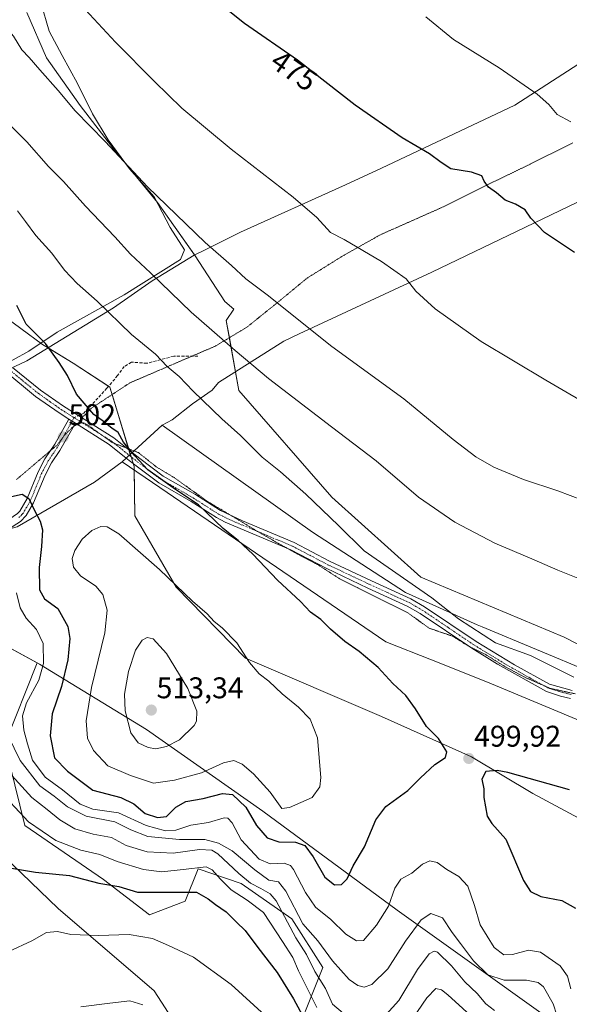
# Model space of a CAD drawing. Units: metres. Extents: x 590775 to 594242, y 4698951 to 4701309.
# Drawn here: x 590949 to 591133, y 4700749 to 4701078 of the extents above; entities that cross this region are included whole.
import ezdxf
from ezdxf.enums import TextEntityAlignment as Align

# ---------------------------------------------------------------- set-up
doc = ezdxf.new("R2010")
doc.units = ezdxf.units.M
doc.header["$MEASUREMENT"] = 0
for name, pattern in [('TRAZO_Y_PUNTO', [1, 0.5, -0.25, 0, -0.25]), ('TRAZOS2', [0.375, 0.25, -0.125]), ('TRAZOSX2', [1.5, 1, -0.5])]:
    doc.linetypes.add(name, pattern=pattern)
for name, color, linetype, lineweight in [('Camino', 19, 'Continuous', 0), ('Camino Cxs', 19, 'Continuous', 0), ('Camino eje', 39, 'TRAZO_Y_PUNTO', 13), ('Carátula', 7, 'Continuous', 5), ('Comarca', 2, 'Continuous', 13), ('Comarca CxS', 133, 'Continuous', 0), ('Cultivos herbáceos CxS', 92, 'Continuous', 0), ('Curva de nivel maestra', 36, 'Continuous', 30), ('Curva de nivel normal', 36, 'Continuous', 0), ('Espacio natural protegido', 2, 'Continuous', 13), ('Espacio natural protegido CxS', 2, 'Continuous', 0), ('Matorral', 135, 'Continuous', 0), ('Matorral CxS', 135, 'Continuous', 0), ('Municipio', 9, 'Continuous', 13), ('Municipio CxS', 142, 'Continuous', 0), ('Punto de cota en terreno', 7, 'Continuous', 0), ('Rótulo de curva de nivel directora', 19, 'Continuous', 0), ('Rótulo de punto de cota en terreno', 19, 'Continuous', 0), ('Senda', 19, 'TRAZOSX2', 0), ('Suelo desnudo', 252, 'Continuous', 0), ('Suelo desnudo CxS', 43, 'Continuous', 0), ('Vía pecuaria', 92, 'Continuous', 13), ('Vía pecuaria CxS', 92, 'Continuous', 13), ('Vía pecuaria eje', 92, 'TRAZOS2', 0)]:
    doc.layers.add(name, color=color, linetype=linetype, lineweight=lineweight)
doc.styles.add('Arial', font='txt', dxfattribs={"height": 0.2})

# ---------------------------------------------------------------- blocks, each defined once
blk = doc.blocks.new('*U152')
at = {"layer": 'Cultivos herbáceos CxS', "color": 92, "linetype": 'Continuous', "lineweight": 0}
blk.add_polyline3d([(590791.8, 4700731.15, 452.36), (590790.15, 4700857.82, 458.82), (590790.8, 4700858.92, 458.98), (590828.81, 4700863.25, 462.4), (590880.56, 4700848.13, 467.1), (590913.03, 4700827.55, 472.56), (590961.88, 4700780.58, 471.87), (590993.96, 4700753.07, 466.33), (591008.22, 4700731.03, 463.49)], dxfattribs=at)
blk = doc.blocks.new('*U160')
at = {"layer": 'Cultivos herbáceos CxS', "color": 92, "linetype": 'Continuous', "lineweight": 0}
blk.add_polyline3d([(591168.3, 4700852.32, 493.13), (591131.12, 4700871.36, 493.27), (591083.13, 4700891.47, 494.09), (591053.44, 4700918.25, 493.51), (591022.32, 4700953.91, 491.95), (591018.09, 4700977.34, 488.28), (591020.59, 4700981.12, 487.26), (591017.56, 4700983.72, 487.21), (591007.63, 4700998.95, 485.87), (590995.04, 4701016.83, 485.19), (590980.47, 4701034.72, 484.82), (590969.21, 4701049.29, 483.99), (590957.95, 4701065.19, 483.68), (590951.33, 4701080.42, 482.77)], dxfattribs=at)
blk = doc.blocks.new('*U175')
at = {"layer": 'Curva de nivel normal', "color": 36, "linetype": 'Continuous', "lineweight": 0}
for points in [[(590932.79, 4700746.77, 470), (590936.03, 4700749.05, 470), (590937.33, 4700755.43, 470), (590939.13, 4700760.59, 470), (590941.5, 4700763.76, 470), (590945.31, 4700766.26, 470), (590953.08, 4700769.76, 470), (590957.91, 4700772.54, 470), (590961.56, 4700772.88, 470), (590966.08, 4700771.93, 470), (590975.36, 4700771.62, 470), (590985.62, 4700771.88, 470), (590993.41, 4700770.56, 470), (590998.75, 4700768.28, 470), (591007.08, 4700764.3, 470), (591019.71, 4700755.24, 470), (591031.08, 4700744.86, 470)], [(591133.34, 4701043.86, 470), (591128.73, 4701046.26, 470), (591126.03, 4701049.57, 470), (591122.06, 4701053.11, 470), (591109.38, 4701061.87, 470), (591094.09, 4701071.32, 470), (591084.81, 4701078.98, 470)]]:
    blk.add_polyline3d(points, dxfattribs=at)
blk = doc.blocks.new('*U179')
at = {"layer": 'Curva de nivel normal', "color": 36, "linetype": 'Continuous', "lineweight": 0}
for points in [[(590945.17, 4700826.35, 485), (590953.02, 4700817.7, 485), (590958.16, 4700813.71, 485), (590962.4, 4700810.25, 485), (590967.46, 4700807.31, 485), (590973.53, 4700805.52, 485), (590979.64, 4700804.33, 485), (590984.63, 4700801.71, 485), (590991.61, 4700799.53, 485), (591000.3, 4700799.14, 485), (591009.17, 4700800.34, 485), (591013.27, 4700800.08, 485), (591015.3, 4700798.94, 485), (591022.31, 4700792.33, 485), (591026.17, 4700789.05, 485), (591029.66, 4700787.32, 485), (591032.79, 4700785.56, 485), (591034.77, 4700783.19, 485), (591041.4, 4700770.76, 485), (591044.9, 4700765.21, 485), (591047.76, 4700759.54, 485), (591051.31, 4700753.83, 485), (591053.63, 4700748.56, 485), (591057.2, 4700745.58, 485)], [(591071.56, 4700745.2, 485), (591075.78, 4700749.8, 485), (591082.02, 4700760.26, 485), (591085.96, 4700765.45, 485), (591087.64, 4700766.34, 485), (591088.7, 4700765.95, 485), (591093.44, 4700761.48, 485), (591097.93, 4700756.11, 485), (591101.98, 4700752.16, 485), (591104.87, 4700748.73, 485), (591107.86, 4700746.44, 485)], [(591153.76, 4700910.95, 485), (591129.02, 4700920.32, 485), (591117.49, 4700924.15, 485), (591107.62, 4700928.26, 485), (591101.52, 4700931.7, 485), (591093.99, 4700937.51, 485), (591077.49, 4700951.13, 485), (591053.38, 4700968.62, 485), (591031.74, 4700985.9, 485), (591024.57, 4700991.27, 485), (591019.87, 4700995.7, 485), (591011.01, 4701003.46, 485), (590991.67, 4701022.05, 485), (590977.57, 4701037.25, 485), (590967.58, 4701047.5, 485), (590961.85, 4701054.32, 485), (590955.66, 4701061.23, 485), (590952.12, 4701065.36, 485), (590949.7, 4701067.85, 485), (590946.92, 4701072.48, 485), (590940.57, 4701079.83, 485)]]:
    blk.add_polyline3d(points, dxfattribs=at)
blk = doc.blocks.new('5PATER')
at = {"layer": 'Carátula', "linetype": 'Continuous', "lineweight": 5}
h = blk.add_hatch(color=250, dxfattribs=at)
edge = h.paths.add_edge_path()
edge.add_ellipse((0, 0.01), major_axis=(-1.33, -1.34), ratio=0.999422, start_angle=0, end_angle=360)

msp = doc.modelspace()

# ---------------------------------------------------------------- linework, layer by layer
at = {"layer": 'Camino', "color": 19, "linetype": 'Continuous', "lineweight": 0}
for points in [[(590946.6, 4700961.64, 501.95), (590955.94, 4700954.08, 501.47), (590963.62, 4700948.66, 500.84), (590980.45, 4700938.1, 500.14), (590986.63, 4700933.16, 499.92)], [(590965.42, 4700944.35, 501.02), (590962.12, 4700946.42, 501.28), (590954.31, 4700951.94, 501.8), (590943.69, 4700960.75, 502.38)], [(590843.26, 4700926.23, 474.59), (590850.36, 4700924.26, 475.68), (590856.62, 4700921.73, 476.77), (590865.66, 4700917.74, 478.56), (590872.44, 4700915.06, 480.4), (590885.17, 4700911.58, 482.32), (590893.37, 4700909.25, 484.43), (590899.08, 4700907.6, 485.27), (590903.92, 4700907.59, 486.42), (590910.53, 4700908.45, 487.87), (590915.33, 4700908.79, 489.27), (590922.8, 4700908.09, 491.46), (590932.68, 4700907.3, 494.33), (590937.5, 4700907.51, 495.59), (590939.38, 4700907.86, 496.02), (590943.86, 4700909.76, 497.27), (590948.25, 4700912.74, 498.4), (590949.02, 4700913.58, 498.66), (590951.5, 4700917.84, 499.71), (590955.11, 4700926.66, 501.36), (590957.42, 4700931.06, 501.71), (590960.73, 4700936.01, 502), (590965.42, 4700944.35, 501.02)], [(590967.6, 4700942.98, 500.87), (590962.45, 4700933.88, 501.99), (590959.64, 4700929.74, 501.86), (590957.45, 4700925.57, 501.51), (590953.63, 4700916.3, 500.07), (590951.11, 4700912.05, 498.93), (590949.2, 4700910.15, 498.33), (590945.24, 4700907.57, 497.36)], [(590965.42, 4700944.35, 501.02), (590967.6, 4700942.98, 500.87)], [(590965.42, 4700944.35, 501.02), (590967.6, 4700942.98, 500.87)], [(590984.63, 4700931.31, 500.37), (590978.89, 4700935.9, 500.57), (590967.6, 4700942.98, 500.87)], [(590986.63, 4700933.16, 499.92), (590989.13, 4700931.16, 499.85), (590996.98, 4700925.3, 499.78), (591007.75, 4700919.12, 499.68), (591016.12, 4700913.74, 499.06), (591023.47, 4700910.33, 498.58), (591040.78, 4700903.08, 497.66), (591052.65, 4700896.84, 496.99), (591066.62, 4700890.25, 496.39), (591079.86, 4700884.2, 495.75), (591084.37, 4700881.58, 495.51), (591101.66, 4700869.95, 495.35), (591114.46, 4700862.16, 495.62), (591126.25, 4700855.66, 495.7), (591133.8, 4700853.53, 495.49)], [(591133.26, 4700850.9, 495.81), (591129.92, 4700851.63, 495.94), (591125.16, 4700853.18, 496.07), (591108.81, 4700862.41, 495.81), (591100.2, 4700867.68, 495.74), (591082.94, 4700879.3, 495.83), (591078.63, 4700881.81, 496.08), (591065.49, 4700887.81, 496.83), (591051.45, 4700894.44, 497.28), (591039.63, 4700900.64, 498.17), (591017.76, 4700909.89, 499.25), (591014.78, 4700911.4, 499.58), (591006.35, 4700916.82, 500.12), (590995.5, 4700923.05, 500.25), (590987.49, 4700929.03, 500.25), (590984.63, 4700931.31, 500.37)]]:
    msp.add_polyline3d(points, dxfattribs=at)
at = {"layer": 'Camino Cxs', "color": 19, "linetype": 'Continuous', "lineweight": 0}
for points in [[(590946.6, 4700961.64, 501.95), (590955.94, 4700954.08, 501.47), (590963.62, 4700948.66, 500.84), (590980.45, 4700938.1, 500.14), (590986.63, 4700933.16, 499.92), (590989.13, 4700931.16, 499.85), (590996.98, 4700925.3, 499.78), (591007.75, 4700919.12, 499.68), (591016.12, 4700913.74, 499.06), (591023.47, 4700910.33, 498.58), (591040.78, 4700903.08, 497.66), (591052.65, 4700896.84, 496.99), (591066.62, 4700890.25, 496.39), (591079.86, 4700884.2, 495.75), (591084.37, 4700881.58, 495.51), (591101.66, 4700869.95, 495.35), (591114.46, 4700862.16, 495.62), (591126.25, 4700855.66, 495.7), (591133.8, 4700853.53, 495.49)], [(591133.26, 4700850.9, 495.81), (591129.92, 4700851.63, 495.94), (591125.16, 4700853.18, 496.07), (591108.81, 4700862.41, 495.81), (591100.2, 4700867.68, 495.74), (591082.94, 4700879.3, 495.83), (591078.63, 4700881.81, 496.08), (591065.49, 4700887.81, 496.83), (591051.45, 4700894.44, 497.28), (591039.63, 4700900.64, 498.17), (591017.76, 4700909.89, 499.25), (591014.78, 4700911.4, 499.58), (591006.35, 4700916.82, 500.12), (590995.5, 4700923.05, 500.25), (590987.49, 4700929.03, 500.25), (590984.63, 4700931.31, 500.37), (590978.89, 4700935.9, 500.57), (590967.6, 4700942.98, 500.87), (590965.42, 4700944.35, 501.02), (590962.12, 4700946.42, 501.28), (590954.31, 4700951.94, 501.8), (590943.69, 4700960.75, 502.38)], [(590948.25, 4700912.74, 498.4), (590949.02, 4700913.58, 498.66), (590951.5, 4700917.84, 499.71), (590955.11, 4700926.66, 501.36), (590957.42, 4700931.06, 501.71), (590960.73, 4700936.01, 502), (590965.42, 4700944.35, 501.02), (590967.6, 4700942.98, 500.87), (590962.45, 4700933.88, 501.99), (590959.64, 4700929.74, 501.86), (590957.45, 4700925.57, 501.51), (590953.63, 4700916.3, 500.07), (590951.11, 4700912.05, 498.93), (590949.2, 4700910.15, 498.33), (590945.24, 4700907.57, 497.36)]]:
    msp.add_polyline3d(points, dxfattribs=at)
at = {"layer": 'Camino eje', "color": 39, "linetype": 'TRAZO_Y_PUNTO', "lineweight": 13}
for points in [[(590942.63, 4700963.28, 502.28), (590949.85, 4700957.29, 501.94), (590955.13, 4700953.01, 501.63), (590959.03, 4700950.25, 501.35), (590962.87, 4700947.54, 501.04), (590967.17, 4700944.84, 500.74)], [(590967.17, 4700944.84, 500.74), (590966.51, 4700943.67, 500.87), (590964.17, 4700939.5, 501.76), (590961.59, 4700934.95, 501.98), (590959.94, 4700932.47, 501.92), (590958.53, 4700930.4, 501.77), (590956.28, 4700926.12, 501.31), (590954.48, 4700921.71, 500.83), (590952.57, 4700917.07, 499.88), (590951.33, 4700914.94, 499.33), (590950.07, 4700912.82, 498.8), (590949.68, 4700912.4, 498.67), (590948.73, 4700911.45, 498.37)], [(590967.17, 4700944.84, 500.74), (590974.03, 4700940.54, 500.51), (590979.67, 4700937, 500.33), (590984.01, 4700933.53, 500.12), (590988.31, 4700930.1, 500.05), (590996.24, 4700924.18, 499.98), (591007.05, 4700917.97, 499.91), (591015.45, 4700912.57, 499.3), (591016.94, 4700911.82, 499.16), (591020.62, 4700910.11, 498.86), (591031.55, 4700905.49, 498.5), (591040.21, 4700901.86, 497.9), (591046.14, 4700898.74, 497.45), (591052.05, 4700895.64, 497.13), (591059.07, 4700892.33, 496.84), (591066.06, 4700889.03, 496.59), (591079.25, 4700883.01, 495.94), (591081.5, 4700881.7, 495.87), (591083.66, 4700880.44, 495.67), (591092.3, 4700874.63, 495.43), (591100.93, 4700868.82, 495.54), (591105.24, 4700866.18, 495.47), (591111.64, 4700862.29, 495.72), (591119.81, 4700857.67, 495.91), (591125.71, 4700854.42, 495.88), (591128.09, 4700853.65, 495.8), (591131.86, 4700852.58, 495.71), (591133.53, 4700852.22, 495.65)]]:
    msp.add_polyline3d(points, dxfattribs=at)
at = {"layer": 'Comarca', "color": 2, "linetype": 'Continuous', "lineweight": 13}
msp.add_polyline3d([(590789.98, 4700870.64, 461.35), (590791.8, 4700870.97, 461.39), (590796.86, 4700871.9, 461.73), (590827.85, 4700877.03, 464.37), (590863.51, 4700883.34, 469.55), (590900.54, 4700890.58, 477.4), (590922.05, 4700880.64, 482.14), (590955.61, 4700862.35, 494.13), (590991.43, 4700840.45, 511.32), (591030.33, 4700813.2, 501.86), (591075.24, 4700780.05, 493.27), (591149.04, 4700727.3, 499.49)], dxfattribs=at)
msp.add_polyline3d([(590789.98, 4700870.64, 461.35), (590791.8, 4700870.97, 461.39), (590796.86, 4700871.9, 461.73), (590827.85, 4700877.03, 464.37), (590863.51, 4700883.34, 469.55), (590900.54, 4700890.58, 477.4), (590922.05, 4700880.64, 482.14), (590955.61, 4700862.35, 494.13), (590991.43, 4700840.45, 511.32), (591030.33, 4700813.2, 501.86), (591075.24, 4700780.05, 493.27), (591149.04, 4700727.3, 499.49)], dxfattribs=at)
at = {"layer": 'Comarca CxS', "color": 133, "linetype": 'Continuous', "lineweight": 0}
for points in [[(591149.04, 4700727.3, 499.49), (591075.24, 4700780.05, 493.27), (591030.33, 4700813.2, 501.86), (590991.43, 4700840.45, 511.32), (590955.61, 4700862.35, 494.13), (590922.05, 4700880.64, 482.14), (590900.54, 4700890.58, 477.4), (590863.51, 4700883.34, 469.55), (590827.85, 4700877.03, 464.37), (590796.86, 4700871.9, 461.73), (590791.8, 4700870.97, 461.39), (590789.98, 4700870.64, 461.35), (590784.87, 4701263.76, 479.19), (591726.5, 4701276.26, 453.92)], [(591149.04, 4700727.3, 499.49), (591075.24, 4700780.05, 493.27), (591030.33, 4700813.2, 501.86), (590991.43, 4700840.45, 511.32), (590955.61, 4700862.35, 494.13), (590922.05, 4700880.64, 482.14), (590900.54, 4700890.58, 477.4), (590863.51, 4700883.34, 469.55), (590827.85, 4700877.03, 464.37), (590796.86, 4700871.9, 461.73), (590791.8, 4700870.97, 461.39), (590789.98, 4700870.64, 461.35), (590784.87, 4701263.76, 479.19), (591726.5, 4701276.26, 453.92)], [(590814.95, 4698950.6, 375.85), (590789.98, 4700870.64, 461.35), (590791.8, 4700870.97, 461.39), (590796.86, 4700871.9, 461.73), (590827.85, 4700877.03, 464.37), (590863.51, 4700883.34, 469.55), (590900.54, 4700890.58, 477.4), (590922.05, 4700880.64, 482.14), (590955.61, 4700862.35, 494.13), (590991.43, 4700840.45, 511.32), (591030.33, 4700813.2, 501.86), (591075.24, 4700780.05, 493.27), (591149.04, 4700727.3, 499.49)], [(590814.95, 4698950.6, 375.85), (590789.98, 4700870.64, 461.35), (590791.8, 4700870.97, 461.39), (590796.86, 4700871.9, 461.73), (590827.85, 4700877.03, 464.37), (590863.51, 4700883.34, 469.55), (590900.54, 4700890.58, 477.4), (590922.05, 4700880.64, 482.14), (590955.61, 4700862.35, 494.13), (590991.43, 4700840.45, 511.32), (591030.33, 4700813.2, 501.86), (591075.24, 4700780.05, 493.27), (591149.04, 4700727.3, 499.49)]]:
    msp.add_polyline3d(points, dxfattribs=at)
at = {"layer": 'Cultivos herbáceos CxS', "color": 92, "linetype": 'Continuous', "lineweight": 0}
for points in [[(590951.33, 4701080.42, 482.77), (590957.95, 4701065.19, 483.68), (590969.21, 4701049.29, 483.99), (590980.47, 4701034.72, 484.82), (590995.04, 4701016.84, 485.19), (591007.4, 4700999.27, 485.86), (591007.63, 4700998.95, 485.87), (591017.56, 4700983.72, 487.21), (591020.59, 4700981.12, 487.26), (591018.09, 4700977.34, 488.28), (591019.13, 4700971.6, 489.31), (591021.19, 4700960.17, 491.07), (591022.32, 4700953.91, 491.95), (591053.44, 4700918.25, 493.51), (591083.13, 4700891.47, 494.09), (591131.12, 4700871.36, 493.27), (591168.3, 4700852.32, 493.13)], [(590790.15, 4700857.82, 458.82), (590790.8, 4700858.93, 458.98), (590828.81, 4700863.25, 462.4), (590880.56, 4700848.14, 467.1), (590913.03, 4700827.55, 472.56), (590961.88, 4700780.58, 471.87), (590993.96, 4700753.07, 466.33), (591008.22, 4700731.03, 463.49), (591014.93, 4700703.18, 458.71), (591025.29, 4700688.08, 455.61), (591038.74, 4700678.1, 455.1), (591064.8, 4700674.64, 457.52), (591094.77, 4700663.61, 459.98), (591101.36, 4700658.67, 459.56)]]:
    msp.add_polyline3d(points, dxfattribs=at)
at = {"layer": 'Curva de nivel maestra', "color": 36, "linetype": 'Continuous', "lineweight": 30}
for points in [[(591134.6, 4701000.12, 475), (591124.53, 4701006.82, 475), (591119.96, 4701011.57, 475), (591118.08, 4701014.37, 475), (591114.79, 4701016.31, 475), (591111.43, 4701017.61, 475), (591108.44, 4701020.04, 475), (591105.8, 4701021.99, 475), (591104.34, 4701023.94, 475), (591103.61, 4701025.79, 475), (591100.08, 4701026.93, 475), (591093.22, 4701028.07, 475), (591090.02, 4701030.2, 475), (591086.04, 4701033.14, 475), (591076.89, 4701038.48, 475), (591061.21, 4701049.42, 475), (591041.92, 4701064.45, 475), (591024.2, 4701076.76, 475), (591002.68, 4701093.99, 475)], [(590945.27, 4700918.25, 500), (590949.75, 4700919.23, 500), (590952.02, 4700917.78, 500), (590953.87, 4700913.77, 500), (590955.87, 4700910.21, 500), (590956.61, 4700907.26, 500), (590956.3, 4700901.78, 500), (590955.43, 4700894.66, 500), (590955.59, 4700887.19, 500), (590957.28, 4700884.24, 500), (590961.7, 4700880.96, 500), (590965.07, 4700874.92, 500), (590965.78, 4700870.93, 500), (590965.05, 4700863.8, 500), (590962.95, 4700854.94, 500), (590959.88, 4700845.72, 500), (590959.21, 4700838.39, 500), (590960.56, 4700830.99, 500), (590964.91, 4700826.55, 500), (590973.42, 4700820.22, 500), (590982.76, 4700817.79, 500), (590987.1, 4700815.65, 500), (590990.9, 4700812.43, 500), (590995.11, 4700811.07, 500), (590998.08, 4700811.34, 500), (591001.21, 4700814.55, 500), (591004.58, 4700816.46, 500), (591010.36, 4700817.41, 500), (591016.77, 4700819.14, 500), (591020.2, 4700818.71, 500), (591024.65, 4700814.52, 500), (591028.15, 4700808.41, 500), (591031.78, 4700804.31, 500), (591035.62, 4700802.97, 500), (591041.26, 4700802.78, 500), (591044.38, 4700801.74, 500), (591047.2, 4700797.86, 500), (591051.05, 4700791.12, 500), (591054.25, 4700788.58, 500), (591056.58, 4700788.66, 500), (591058.57, 4700790.49, 500), (591060.57, 4700794.88, 500), (591064.38, 4700801.28, 500), (591068.17, 4700810.32, 500), (591071.51, 4700814.71, 500), (591078.82, 4700820.06, 500), (591083.03, 4700824.3, 500), (591087.82, 4700828.82, 500), (591091.46, 4700831.11, 500), (591091.82, 4700833.01, 500), (591089.11, 4700837.44, 500), (591085.02, 4700841.46, 500), (591081.42, 4700847.4, 500), (591078.19, 4700851.83, 500), (591073.86, 4700855.9, 500), (591068.95, 4700861.29, 500), (591062.51, 4700866.62, 500), (591057.74, 4700869.92, 500), (591052.95, 4700874.04, 500), (591049.77, 4700877.27, 500), (591046.25, 4700879.78, 500), (591042.9, 4700883.28, 500), (591035.21, 4700890.43, 500), (591026.94, 4700899.22, 500), (591022.08, 4700903.79, 500), (591017.08, 4700907.78, 500), (591008.74, 4700915.64, 500), (591001.09, 4700920.76, 500), (590991.83, 4700927.34, 500), (590987.49, 4700932.01, 500), (590983.71, 4700936.63, 500), (590981.91, 4700939.85, 500), (590979.8, 4700941.35, 500), (590976.55, 4700943.9, 500), (590973.74, 4700945.92, 500), (590968, 4700952.73, 500), (590964.94, 4700958.99, 500), (590962.22, 4700963.25, 500), (590957.64, 4700969.67, 500), (590951.08, 4700976.11, 500), (590948, 4700982.41, 500)], [(591132.91, 4700820.32, 500), (591112.23, 4700826.08, 500), (591108.75, 4700826.83, 500), (591104.93, 4700826.5, 500), (591103.57, 4700823.85, 500), (591104.28, 4700820.61, 500), (591104.23, 4700817.74, 500), (591104.83, 4700814.68, 500), (591105.32, 4700811.5, 500), (591106.91, 4700809.1, 500), (591111.65, 4700803.84, 500), (591117.49, 4700790.03, 500), (591119.91, 4700786.31, 500), (591123.28, 4700784.66, 500), (591130.31, 4700783.3, 500), (591134.97, 4700780.75, 500)], [(590946.19, 4700794.1, 475), (590954.22, 4700792.74, 475), (590965.68, 4700791.64, 475), (590975.46, 4700789.13, 475), (590982.08, 4700787.94, 475), (590988.42, 4700786.05, 475), (591008.08, 4700786.1, 475), (591011.98, 4700783.82, 475), (591014.45, 4700781.94, 475), (591018.01, 4700779.52, 475), (591021.5, 4700776.01, 475), (591024.4, 4700773.22, 475), (591028.64, 4700767.56, 475), (591035.11, 4700759.16, 475), (591040.58, 4700750.39, 475), (591044.24, 4700743.56, 475)]]:
    msp.add_polyline3d(points, dxfattribs=at)
at = {"layer": 'Curva de nivel normal', "color": 36, "linetype": 'Continuous', "lineweight": 0}
for points in [[(591143.18, 4700946.78, 480), (591125.02, 4700957.42, 480), (591103.41, 4700970.32, 480), (591087.94, 4700981.2, 480), (591081.54, 4700987.12, 480), (591078.31, 4700991.26, 480), (591069.99, 4700997.09, 480), (591057.54, 4701004.5, 480), (591052.97, 4701006.74, 480), (591048.37, 4701011.76, 480), (591040.51, 4701018.64, 480), (591019.69, 4701034.65, 480), (591003.26, 4701048.38, 480), (590994.12, 4701057.3, 480), (590980.98, 4701070.5, 480), (590952.04, 4701101.83, 480)], [(591139.09, 4700889.76, 490), (591129.01, 4700893.79, 490), (591120.36, 4700897.62, 490), (591107.98, 4700902.81, 490), (591094.59, 4700909.82, 490), (591082.39, 4700918.23, 490), (591068.25, 4700930.44, 490), (591053.26, 4700941.78, 490), (591032.2, 4700957.9, 490), (591021.06, 4700967.35, 490), (591006.29, 4700980.12, 490), (590992.74, 4700993.29, 490), (590986, 4700999.52, 490), (590980.8, 4701005.36, 490), (590970.93, 4701015.62, 490), (590963.61, 4701023.84, 490), (590958.65, 4701028.83, 490), (590951.3, 4701037.15, 490), (590945.69, 4701042.85, 490)], [(591134.35, 4700858.01, 495), (591119.84, 4700865.28, 495), (591108.2, 4700869.49, 495), (591095.72, 4700877.58, 495), (591086.88, 4700884.56, 495), (591064.24, 4700900.3, 495), (591055.62, 4700908.77, 495), (591044.75, 4700919.26, 495), (591036.19, 4700926.71, 495), (591030.12, 4700931.64, 495), (591022.89, 4700938.89, 495), (591016.62, 4700944.42, 495), (591006.99, 4700953.66, 495), (591002.37, 4700958.56, 495), (590998.33, 4700961.98, 495), (590994.41, 4700966.12, 495), (590986.37, 4700972.69, 495), (590974.92, 4700983.77, 495), (590968.15, 4700989.67, 495), (590964, 4700994.19, 495), (590959.69, 4700999.92, 495), (590954.37, 4701005.74, 495), (590950.95, 4701010.52, 495), (590948.2, 4701014.05, 495)], [(591036.68, 4700814.11, 505), (591039.26, 4700814.37, 505), (591046.77, 4700817.7, 505), (591049.41, 4700821.36, 505), (591049.77, 4700824.45, 505), (591048.58, 4700837.66, 505), (591046.1, 4700843.93, 505), (591042.24, 4700848.01, 505), (591036.83, 4700852.44, 505), (591032.32, 4700856.62, 505), (591029.07, 4700859.15, 505), (591025.88, 4700862.91, 505), (591021.64, 4700869.52, 505), (591016.72, 4700874.54, 505), (591014.08, 4700876.62, 505), (591011.73, 4700879.16, 505), (591006.75, 4700883.48, 505), (590995.77, 4700894.06, 505), (590982.08, 4700905.93, 505), (590978.19, 4700908.26, 505), (590976.13, 4700908.37, 505), (590973.14, 4700907.03, 505), (590969.9, 4700904.13, 505), (590967.38, 4700900.37, 505), (590966.52, 4700897.71, 505), (590966.97, 4700894.78, 505), (590969.29, 4700891.91, 505), (590974.47, 4700888.42, 505), (590976.8, 4700885.68, 505), (590978.21, 4700880.43, 505), (590977.42, 4700872.87, 505), (590973.01, 4700854.53, 505), (590971.17, 4700843.35, 505), (590971.63, 4700837.64, 505), (590973.66, 4700833.47, 505), (590978.5, 4700828.39, 505), (590986.06, 4700825.06, 505), (590993.75, 4700822.51, 505), (591000.75, 4700823.59, 505), (591009.75, 4700826.05, 505), (591017.16, 4700829.35, 505), (591020.6, 4700830.13, 505), (591023.42, 4700828.94, 505), (591027.18, 4700825.69, 505), (591032.73, 4700819.57, 505), (591036.68, 4700814.11, 505)], [(590947.88, 4700886.24, 495), (590949.17, 4700881.24, 495), (590951.18, 4700877.77, 495), (590954.63, 4700873.93, 495), (590956.81, 4700869.26, 495), (590956.94, 4700862.62, 495), (590955.38, 4700857.06, 495), (590951.27, 4700849.46, 495), (590949.87, 4700845.05, 495), (590950.36, 4700840.28, 495), (590951.6, 4700835.7, 495), (590953.24, 4700830.27, 495), (590957.54, 4700824.51, 495), (590963.27, 4700820.34, 495), (590969.24, 4700815.49, 495), (590973.41, 4700813.87, 495), (590982.03, 4700812.64, 495), (590991.3, 4700808.43, 495), (590997.78, 4700806.63, 495), (591001.18, 4700806.87, 495), (591006.17, 4700808.52, 495), (591012.08, 4700809.37, 495), (591017.41, 4700810.95, 495), (591018.55, 4700810.87, 495), (591020.08, 4700809.22, 495), (591023.09, 4700803.58, 495), (591029.08, 4700797.12, 495), (591032.75, 4700795.56, 495), (591037.41, 4700795.77, 495), (591039.53, 4700795.02, 495), (591040.56, 4700793.64, 495), (591044.54, 4700785.95, 495), (591047.93, 4700781.11, 495), (591053.07, 4700776.88, 495), (591058.1, 4700771.99, 495), (591061.67, 4700769.83, 495), (591063.97, 4700769.93, 495), (591068.32, 4700775.02, 495), (591072.3, 4700781.43, 495), (591074.52, 4700787.39, 495), (591076.51, 4700790.44, 495), (591080.16, 4700792.42, 495), (591083.77, 4700795.5, 495), (591086.16, 4700796.52, 495), (591088.65, 4700795.96, 495), (591091.92, 4700793.68, 495), (591095.84, 4700791.34, 495), (591098.94, 4700788.04, 495), (591101.14, 4700781.66, 495), (591102.99, 4700775.17, 495), (591107.76, 4700767.62, 495), (591110.94, 4700765.12, 495), (591113.81, 4700765.19, 495), (591119.22, 4700766.72, 495), (591123.23, 4700766.05, 495), (591129.75, 4700761.46, 495), (591132.29, 4700758.01, 495), (591133.41, 4700753.72, 495)], [(590994.46, 4700834.07, 510), (590998.08, 4700834.79, 510), (591002.44, 4700837.05, 510), (591007.3, 4700841.79, 510), (591008.1, 4700843.32, 510), (591008.2, 4700846.63, 510), (591005.23, 4700854.26, 510), (590998.13, 4700865.98, 510), (590993.65, 4700870.83, 510), (590991.6, 4700871.25, 510), (590989.93, 4700870.4, 510), (590987.68, 4700867.07, 510), (590985.36, 4700859.86, 510), (590983.98, 4700852.31, 510), (590984.28, 4700846.8, 510), (590986.2, 4700839.38, 510), (590988.57, 4700836.08, 510), (590991.97, 4700834.48, 510), (590994.46, 4700834.07, 510)], [(590943.22, 4700842.26, 490), (590949.18, 4700830.17, 490), (590955.69, 4700821.71, 490), (590960.5, 4700818.15, 490), (590964.91, 4700814.62, 490), (590971.18, 4700811.51, 490), (590980.75, 4700809.66, 490), (590986.2, 4700806.93, 490), (590991.88, 4700804.74, 490), (591002.39, 4700803.74, 490), (591010.94, 4700803.72, 490), (591015.47, 4700802.52, 490), (591020.05, 4700799.89, 490), (591027.68, 4700793.51, 490), (591032.35, 4700790.08, 490), (591035.57, 4700789.53, 490), (591038.05, 4700786.41, 490), (591043.68, 4700775.45, 490), (591048.69, 4700769.77, 490), (591053.59, 4700763.1, 490), (591059.23, 4700756.9, 490), (591062.1, 4700754.89, 490), (591064.2, 4700754.29, 490), (591066.78, 4700755.24, 490), (591072.08, 4700760.44, 490), (591078.04, 4700769.66, 490), (591083.25, 4700776.87, 490), (591086.47, 4700778.99, 490), (591090.44, 4700777.53, 490), (591093.7, 4700772.56, 490), (591096.43, 4700768.95, 490), (591100.8, 4700763.07, 490), (591105.57, 4700758.43, 490), (591111.02, 4700756.62, 490), (591118.5, 4700756.68, 490), (591122.44, 4700755.81, 490), (591124.18, 4700754.36, 490), (591127.48, 4700748.73, 490), (591128.65, 4700744.94, 490)], [(590941.19, 4700821.04, 480), (590951.92, 4700809.6, 480), (590961.04, 4700803.42, 480), (590969.45, 4700800.14, 480), (590975.8, 4700798.69, 480), (590981.62, 4700796.32, 480), (590990.34, 4700793.64, 480), (590996.52, 4700792.84, 480), (591003.67, 4700793.64, 480), (591011.38, 4700794.52, 480), (591013.31, 4700793.55, 480), (591016.14, 4700790.45, 480), (591019.72, 4700786.86, 480), (591025.03, 4700783.42, 480), (591030.52, 4700779.3, 480), (591036.84, 4700769.56, 480), (591040.31, 4700764.24, 480), (591042.21, 4700759.72, 480), (591044.92, 4700754.44, 480), (591048.38, 4700747.46, 480)], [(591080.34, 4700743.74, 480), (591085.19, 4700750.78, 480), (591088.21, 4700753.8, 480), (591090.14, 4700753.39, 480), (591092.16, 4700751.78, 480), (591102.29, 4700742.57, 480)], [(590969.43, 4700747.71, 465), (590979.08, 4700748.98, 465), (590985.83, 4700749.76, 465), (590990.18, 4700748.43, 465)]]:
    msp.add_polyline3d(points, dxfattribs=at)
at = {"layer": 'Espacio natural protegido', "color": 2, "linetype": 'Continuous', "lineweight": 13}
msp.add_polyline3d([(590956.06, 4701083.71, 481.7), (590958.86, 4701074.11, 482.53), (590963.16, 4701066.01, 482.82), (590968.36, 4701056.61, 483.12), (590973.36, 4701046.51, 483.88), (590978.56, 4701037.81, 484.58), (590985.66, 4701028.11, 484.71), (590993.96, 4701018.71, 484.94), (590999.36, 4701008.51, 485.86), (591004.06, 4701001.01, 486.28), (591002.76, 4700997.81, 487.1), (590983.96, 4700985.91, 492.85), (590961.46, 4700973.41, 498.28), (590952.06, 4700967.11, 501.02), (590936.16, 4700958.41, 503.92)], dxfattribs=at)
at = {"layer": 'Espacio natural protegido CxS', "color": 2, "linetype": 'Continuous', "lineweight": 0}
msp.add_polyline3d([(590956.06, 4701083.71, 481.7), (590958.86, 4701074.11, 482.53), (590963.16, 4701066.01, 482.82), (590968.36, 4701056.61, 483.12), (590973.36, 4701046.51, 483.88), (590978.56, 4701037.81, 484.58), (590985.66, 4701028.11, 484.71), (590993.96, 4701018.71, 484.94), (590999.36, 4701008.51, 485.86), (591004.06, 4701001.01, 486.28), (591002.76, 4700997.81, 487.1), (590983.96, 4700985.91, 492.85), (590961.46, 4700973.41, 498.28), (590952.06, 4700967.11, 501.02), (590936.16, 4700958.41, 503.92)], dxfattribs=at)
msp.add_polyline3d([(590956.06, 4701083.71, 481.7), (590958.86, 4701074.11, 482.53), (590963.16, 4701066.01, 482.82), (590968.36, 4701056.61, 483.12), (590973.36, 4701046.51, 483.88), (590978.56, 4701037.81, 484.58), (590985.66, 4701028.11, 484.71), (590993.96, 4701018.71, 484.94), (590999.36, 4701008.51, 485.86), (591004.06, 4701001.01, 486.28), (591002.76, 4700997.81, 487.1), (590983.96, 4700985.91, 492.85), (590961.46, 4700973.41, 498.28), (590952.06, 4700967.11, 501.02), (590936.16, 4700958.41, 503.92)], dxfattribs=at)
at = {"layer": 'Matorral', "color": 135, "linetype": 'Continuous', "lineweight": 0}
for points in [[(590951.33, 4701080.42, 482.77), (590957.95, 4701065.19, 483.68), (590969.21, 4701049.29, 483.99), (590980.47, 4701034.72, 484.82), (590995.04, 4701016.84, 485.19), (591007.4, 4700999.27, 485.86), (591007.63, 4700998.95, 485.87), (591017.56, 4700983.72, 487.21), (591020.59, 4700981.12, 487.26), (591018.09, 4700977.34, 488.28), (591019.13, 4700971.6, 489.31), (591021.19, 4700960.17, 491.07), (591022.32, 4700953.91, 491.95), (591053.44, 4700918.25, 493.51), (591083.13, 4700891.47, 494.09), (591131.12, 4700871.36, 493.27), (591168.3, 4700852.32, 493.13)], [(590936.15, 4700989.09, 500.7), (590934.75, 4700985.39, 501.32), (590956.63, 4700969.26, 500.25), (590958.45, 4700968.17, 500.04), (590966.9, 4700963.09, 499.07), (590978.69, 4700955.33, 498.34), (590979.11, 4700955.05, 498.32), (590979.87, 4700952.56, 498.49), (590985.41, 4700934.41, 499.87), (590985.52, 4700934.05, 499.91), (590985.98, 4700932.55, 500.05), (590986.22, 4700931.77, 500.11), (590986.91, 4700929.49, 500.27), (590987.21, 4700928.51, 500.34), (590987.23, 4700927.38, 500.55), (590987.5, 4700912, 503.25), (591001.27, 4700888.1, 504.93), (591024.55, 4700864.37, 504.95), (591069.99, 4700844.85, 501.05), (591100.08, 4700831.41, 499.81), (591120.63, 4700819.07, 500.44), (591136.03, 4700810.8, 500.71)], [(591038.66, 4700731.67, 467.97), (591050.33, 4700760.82, 487.12), (591039.96, 4700777.19, 486.54), (591023.03, 4700789.03, 482.69), (591008.65, 4700793.91, 479.24), (591004.35, 4700783.06, 474.15), (590992.36, 4700778.45, 471.82), (590976.97, 4700790.31, 475.39), (590950.72, 4700808.37, 478.84), (590944.01, 4700835.59, 487.55), (590954.83, 4700862.82, 493.86), (590922.05, 4700880.69, 482.17)], [(590790.15, 4700857.82, 458.82), (590790.8, 4700858.93, 458.98), (590828.81, 4700863.25, 462.4), (590880.56, 4700848.14, 467.1), (590913.03, 4700827.55, 472.56), (590961.88, 4700780.58, 471.87), (590993.96, 4700753.07, 466.33), (591008.22, 4700731.03, 463.49), (591014.93, 4700703.18, 458.71), (591025.29, 4700688.08, 455.61), (591038.74, 4700678.1, 455.1), (591064.8, 4700674.64, 457.52), (591094.77, 4700663.61, 459.98), (591101.36, 4700658.67, 459.56)]]:
    msp.add_polyline3d(points, dxfattribs=at)
at = {"layer": 'Matorral CxS', "color": 135, "linetype": 'Continuous', "lineweight": 0}
for points in [[(591136.03, 4700810.8, 500.71), (591120.63, 4700819.07, 500.44), (591100.08, 4700831.41, 499.81), (591069.99, 4700844.85, 501.05), (591024.55, 4700864.37, 504.95), (591001.27, 4700888.1, 504.93), (590987.51, 4700911.99, 503.25), (590987.21, 4700928.51, 500.34), (590979.11, 4700955.05, 498.32), (590966.9, 4700963.09, 499.07), (590956.63, 4700969.26, 500.25), (590934.75, 4700985.39, 501.32), (590936.16, 4700989.08, 500.7), (590940.82, 4701001.38, 498.71), (590936.09, 4701017.18, 496.92), (590917.03, 4701053.05, 494.3), (590917.4, 4701068.3, 491.54), (590917.82, 4701080.38, 489.04)], [(590951.33, 4701080.42, 482.77), (590957.95, 4701065.19, 483.68), (590969.21, 4701049.29, 483.99), (590980.47, 4701034.72, 484.82), (590995.04, 4701016.83, 485.19), (591007.63, 4700998.95, 485.87), (591017.56, 4700983.72, 487.21), (591020.59, 4700981.12, 487.26), (591018.09, 4700977.34, 488.28), (591022.32, 4700953.91, 491.95), (591053.44, 4700918.25, 493.51), (591083.13, 4700891.47, 494.09), (591131.12, 4700871.36, 493.27), (591168.3, 4700852.32, 493.13)], [(590922.05, 4700880.69, 482.17), (590954.83, 4700862.82, 493.86), (590944.01, 4700835.59, 487.55), (590950.72, 4700808.37, 478.84), (590976.97, 4700790.31, 475.39), (590992.36, 4700778.45, 471.82), (591004.35, 4700783.06, 474.15), (591008.65, 4700793.91, 479.24), (591023.03, 4700789.03, 482.7), (591039.96, 4700777.19, 486.54), (591050.33, 4700760.82, 487.12), (591038.67, 4700731.67, 467.97)], [(591008.22, 4700731.03, 463.49), (590993.96, 4700753.07, 466.33), (590961.88, 4700780.58, 471.87), (590913.03, 4700827.55, 472.56)]]:
    msp.add_polyline3d(points, dxfattribs=at)
at = {"layer": 'Municipio', "color": 9, "linetype": 'Continuous', "lineweight": 13}
msp.add_polyline3d([(590789.98, 4700870.64, 461.35), (590791.8, 4700870.97, 461.39), (590796.86, 4700871.9, 461.73), (590827.85, 4700877.03, 464.37), (590863.51, 4700883.34, 469.55), (590900.54, 4700890.58, 477.4), (590922.05, 4700880.64, 482.14), (590955.61, 4700862.35, 494.13), (590991.43, 4700840.45, 511.32), (591030.33, 4700813.2, 501.86), (591075.24, 4700780.05, 493.27), (591149.04, 4700727.3, 499.49)], dxfattribs=at)
msp.add_polyline3d([(590789.98, 4700870.64, 461.35), (590791.8, 4700870.97, 461.39), (590796.86, 4700871.9, 461.73), (590827.85, 4700877.03, 464.37), (590863.51, 4700883.34, 469.55), (590900.54, 4700890.58, 477.4), (590922.05, 4700880.64, 482.14), (590955.61, 4700862.35, 494.13), (590991.43, 4700840.45, 511.32), (591030.33, 4700813.2, 501.86), (591075.24, 4700780.05, 493.27), (591149.04, 4700727.3, 499.49)], dxfattribs=at)
at = {"layer": 'Municipio CxS', "color": 142, "linetype": 'Continuous', "lineweight": 0}
for points in [[(591149.04, 4700727.3, 499.49), (591075.24, 4700780.05, 493.27), (591030.33, 4700813.2, 501.86), (590991.43, 4700840.45, 511.32), (590955.61, 4700862.35, 494.13), (590922.05, 4700880.64, 482.14), (590900.54, 4700890.58, 477.4), (590863.51, 4700883.34, 469.55), (590827.85, 4700877.03, 464.37), (590796.86, 4700871.9, 461.73), (590791.8, 4700870.97, 461.39), (590789.98, 4700870.64, 461.35), (590789.39, 4700916.52, 468.24), (590784.87, 4701263.76, 479.19), (590818.05, 4701264.2, 476.64), (591726.5, 4701276.26, 453.92)], [(591149.04, 4700727.3, 499.49), (591075.24, 4700780.05, 493.27), (591030.33, 4700813.2, 501.86), (590991.43, 4700840.45, 511.32), (590955.61, 4700862.35, 494.13), (590922.05, 4700880.64, 482.14), (590900.54, 4700890.58, 477.4), (590863.51, 4700883.34, 469.55), (590827.85, 4700877.03, 464.37), (590796.86, 4700871.9, 461.73), (590791.8, 4700870.97, 461.39), (590789.98, 4700870.64, 461.35), (590789.39, 4700916.52, 468.24), (590784.87, 4701263.76, 479.19), (590818.05, 4701264.2, 476.64), (591726.5, 4701276.26, 453.92)], [(590814.95, 4698950.6, 375.85), (590789.98, 4700870.64, 461.35), (590791.8, 4700870.97, 461.39), (590796.86, 4700871.9, 461.73), (590827.85, 4700877.03, 464.37), (590863.51, 4700883.34, 469.55), (590900.54, 4700890.58, 477.4), (590922.05, 4700880.64, 482.14), (590955.61, 4700862.35, 494.13), (590991.43, 4700840.45, 511.32), (591030.33, 4700813.2, 501.86), (591075.24, 4700780.05, 493.27), (591149.04, 4700727.3, 499.49)], [(590814.95, 4698950.6, 375.85), (590789.98, 4700870.64, 461.35), (590791.8, 4700870.97, 461.39), (590796.86, 4700871.9, 461.73), (590827.85, 4700877.03, 464.37), (590863.51, 4700883.34, 469.55), (590900.54, 4700890.58, 477.4), (590922.05, 4700880.64, 482.14), (590955.61, 4700862.35, 494.13), (590991.43, 4700840.45, 511.32), (591030.33, 4700813.2, 501.86), (591075.24, 4700780.05, 493.27), (591149.04, 4700727.3, 499.49)]]:
    msp.add_polyline3d(points, dxfattribs=at)
at = {"layer": 'Senda', "color": 19, "linetype": 'TRAZOSX2', "lineweight": 0}
msp.add_polyline3d([(591008.57, 4700965.4, 492.22), (591000.51, 4700965.4, 493.81), (590991.51, 4700963.02, 495.85), (590986.35, 4700963.41, 496.55), (590983.97, 4700961.96, 497.04), (590981.72, 4700958.91, 497.57), (590978.15, 4700954.68, 498.48), (590970.47, 4700946.35, 500.28), (590967.17, 4700944.84, 500.74)], dxfattribs=at)
at = {"layer": 'Suelo desnudo', "color": 252, "linetype": 'Continuous', "lineweight": 0}
for points in [[(590936.15, 4700989.09, 500.7), (590934.75, 4700985.39, 501.32), (590956.63, 4700969.26, 500.25), (590958.45, 4700968.17, 500.04), (590966.9, 4700963.09, 499.07), (590978.69, 4700955.33, 498.34), (590979.11, 4700955.05, 498.32), (590979.87, 4700952.56, 498.49), (590985.41, 4700934.41, 499.87), (590985.52, 4700934.05, 499.91), (590985.98, 4700932.55, 500.05), (590986.22, 4700931.77, 500.11), (590986.91, 4700929.49, 500.27), (590987.21, 4700928.51, 500.34), (590987.23, 4700927.38, 500.55), (590987.5, 4700912, 503.25), (591001.27, 4700888.1, 504.93), (591024.55, 4700864.37, 504.95), (591069.99, 4700844.85, 501.05), (591100.08, 4700831.41, 499.81), (591120.63, 4700819.07, 500.44), (591136.03, 4700810.8, 500.71)], [(591038.66, 4700731.67, 467.97), (591050.33, 4700760.82, 487.12), (591039.96, 4700777.19, 486.54), (591023.03, 4700789.03, 482.69), (591008.65, 4700793.91, 479.24), (591004.35, 4700783.06, 474.15), (590992.36, 4700778.45, 471.82), (590976.97, 4700790.31, 475.39), (590950.72, 4700808.37, 478.84), (590944.01, 4700835.59, 487.55), (590954.83, 4700862.82, 493.86), (590922.05, 4700880.69, 482.17)]]:
    msp.add_polyline3d(points, dxfattribs=at)
at = {"layer": 'Suelo desnudo CxS', "color": 43, "linetype": 'Continuous', "lineweight": 0}
for points in [[(590934.75, 4700985.39, 501.32), (590956.63, 4700969.26, 500.25), (590966.9, 4700963.09, 499.07), (590979.11, 4700955.05, 498.32), (590987.21, 4700928.51, 500.34), (590987.51, 4700911.99, 503.25), (591001.27, 4700888.1, 504.93), (591024.55, 4700864.37, 504.95), (591069.99, 4700844.85, 501.05), (591100.08, 4700831.41, 499.81), (591120.63, 4700819.07, 500.44), (591136.03, 4700810.8, 500.71)], [(591038.67, 4700731.67, 467.97), (591050.33, 4700760.82, 487.12), (591039.96, 4700777.19, 486.54), (591023.03, 4700789.03, 482.7), (591008.65, 4700793.91, 479.24), (591004.35, 4700783.06, 474.15), (590992.36, 4700778.45, 471.82), (590976.97, 4700790.31, 475.39), (590950.72, 4700808.37, 478.84), (590944.01, 4700835.59, 487.55), (590954.83, 4700862.82, 493.86), (590922.05, 4700880.69, 482.17)]]:
    msp.add_polyline3d(points, dxfattribs=at)
at = {"layer": 'Vía pecuaria', "color": 92, "linetype": 'Continuous', "lineweight": 13}
for points in [[(590946.6, 4700961.64, 501.95), (590947.34, 4700961.98, 501.87), (590951.35, 4700963.83, 501.36), (590980.36, 4700981.54, 494.32), (590993.34, 4700990.58, 490.11), (591007.34, 4700999.24, 485.88), (591010.76, 4701000.93, 485.14), (591022.87, 4701006.89, 482.91), (591057.99, 4701022.7, 477.8), (591069.98, 4701028.34, 476.28), (591114.62, 4701049.34, 471.04), (591130.71, 4701059.72, 468.03), (591156.49, 4701076.35, 463.61)], [(591138.16, 4701018.12, 472.55), (591086.88, 4700993.51, 478.81), (591042.51, 4700972.83, 485.55), (591037.37, 4700970.44, 486.71), (591015.48, 4700956.55, 492.48), (591013.32, 4700954.01, 493.42), (591006.83, 4700949.42, 495.64), (590999.96, 4700944.08, 497.22), (590996.61, 4700942.34, 497.84)], [(590986.63, 4700933.16, 499.92), (590987.23, 4700933.71, 499.79), (590996.61, 4700942.34, 497.84)], [(590986.63, 4700933.16, 499.92), (590987.23, 4700933.71, 499.79), (590996.61, 4700942.34, 497.84)], [(590996.61, 4700942.34, 497.84), (591046.88, 4700906.55, 496.8), (591078.04, 4700886.31, 495.67), (591102.07, 4700875.51, 494.6), (591103.67, 4700874.85, 494.59), (591140.07, 4700859.64, 494.32), (591237.38, 4700818.67, 491.62), (591247.83, 4700814.27, 491.44), (591258.8, 4700809.65, 490.92), (591267.01, 4700806.24, 490.53), (591283.01, 4700803.27, 490.09), (591286.8, 4700802.57, 490.28), (591322.47, 4700800.72, 491.36), (591336.87, 4700796.87, 491.45), (591362.99, 4700789.72, 491.5), (591384.42, 4700781.98, 491.5), (591398.18, 4700777.01, 491.32), (591409.11, 4700772.04, 491.32)], [(590984.63, 4700931.31, 500.37), (590986.63, 4700933.16, 499.92)], [(590984.63, 4700931.31, 500.37), (590986.63, 4700933.16, 499.92)], [(590983.29, 4700930.07, 500.73), (590974, 4700923.2, 503.27), (590948.16, 4700908.29, 497.96), (590945.24, 4700907.57, 497.36)], [(590983.29, 4700930.07, 500.73), (590984.63, 4700931.31, 500.37)], [(590983.29, 4700930.07, 500.73), (590984.63, 4700931.31, 500.37)], [(591256.14, 4700793.09, 493.14), (591252.29, 4700793.5, 493.47), (591214.99, 4700810.6, 494.59), (591172.88, 4700828.21, 495.92), (591105.52, 4700856.37, 496.82), (591086.71, 4700863.83, 497.65), (591071.42, 4700869.89, 498.43), (590995.9, 4700921.46, 500.46), (590983.29, 4700930.07, 500.73)]]:
    msp.add_polyline3d(points, dxfattribs=at)
at = {"layer": 'Vía pecuaria CxS', "color": 92, "linetype": 'Continuous', "lineweight": 13}
for points in [[(590947.34, 4700961.98, 501.87), (590951.35, 4700963.83, 501.36), (590980.36, 4700981.54, 494.32), (590993.34, 4700990.58, 490.11), (591007.34, 4700999.24, 485.88), (591010.76, 4701000.93, 485.14), (591022.87, 4701006.89, 482.91), (591057.99, 4701022.7, 477.8), (591069.98, 4701028.34, 476.28), (591114.62, 4701049.34, 471.04), (591130.71, 4701059.72, 468.03), (591156.49, 4701076.35, 463.61)], [(591138.16, 4701018.12, 472.55), (591086.88, 4700993.51, 478.81), (591042.51, 4700972.83, 485.55), (591037.37, 4700970.44, 486.71), (591015.48, 4700956.55, 492.48), (591013.32, 4700954.01, 493.42), (591006.83, 4700949.42, 495.64), (590999.96, 4700944.08, 497.22), (590996.61, 4700942.34, 497.84), (590987.23, 4700933.71, 499.79), (590986.63, 4700933.16, 499.92), (590984.63, 4700931.31, 500.37), (590983.29, 4700930.07, 500.73), (590974, 4700923.2, 503.27), (590948.16, 4700908.29, 497.96)], [(591172.88, 4700828.21, 495.92), (591105.52, 4700856.37, 496.82), (591086.71, 4700863.83, 497.65), (591071.42, 4700869.89, 498.43), (590995.9, 4700921.46, 500.46), (590983.29, 4700930.07, 500.73), (590984.63, 4700931.31, 500.37), (590986.63, 4700933.16, 499.92), (590987.23, 4700933.71, 499.79), (590996.61, 4700942.34, 497.84), (591046.88, 4700906.55, 496.8), (591078.04, 4700886.31, 495.67), (591102.07, 4700875.51, 494.6), (591103.67, 4700874.85, 494.59), (591140.07, 4700859.64, 494.32)]]:
    msp.add_polyline3d(points, dxfattribs=at)
at = {"layer": 'Vía pecuaria eje', "color": 92, "linetype": 'TRAZOS2', "lineweight": 0}
for points in [[(591133.99, 4701036.75, 470.7), (591119.7, 4701029.61, 473.28), (591105.41, 4701022.73, 474.93), (591090.59, 4701015.32, 476.49), (591079.68, 4701010.49, 477.6), (591070.2, 4701006.29, 478.83), (591069.69, 4701006.06, 478.88), (591056.99, 4700998.92, 480.48), (591045.09, 4700991.51, 482.38), (591035.83, 4700983.84, 484.69), (591024.98, 4700975.11, 487.76), (591014.39, 4700968.76, 490.55), (590985.87, 4700956.5, 497.49), (590977.4, 4700950.93, 498.93), (590973.12, 4700948.12, 499.76), (590969.94, 4700944.94, 500.47), (590968.62, 4700943.09, 500.77), (590966.51, 4700941.5, 501.21), (590963.86, 4700938.86, 501.86), (590961.48, 4700935.68, 502), (590947.77, 4700924.03, 501.32)], [(590968.62, 4700943.09, 500.77), (590970.35, 4700943.16, 500.61), (590972.2, 4700942.1, 500.57), (590973.53, 4700941.04, 500.52), (590979.88, 4700936.54, 500.36), (590987.23, 4700933.71, 499.79), (590988.7, 4700933.14, 499.71), (590994.65, 4700928.38, 499.62), (591000.6, 4700924.81, 499.5), (591006.16, 4700920.84, 499.48), (591011.72, 4700916.87, 499.6), (591017.67, 4700913.3, 498.93), (591023.62, 4700909.73, 498.61), (591028.3, 4700906.91, 498.59), (591035.13, 4700902.98, 498.25), (591042.28, 4700899.01, 498.02), (591049.02, 4700895.44, 497.56), (591055.77, 4700891.08, 497.3), (591061.6, 4700888.16, 497.26), (591062.12, 4700887.9, 497.24), (591070.06, 4700883.93, 496.79), (591078.79, 4700879.57, 496.24), (591085.93, 4700874.41, 496.08), (591093.78, 4700871.72, 495.7), (591099.03, 4700868.45, 495.77), (591103.07, 4700866.47, 495.61), (591104.76, 4700865.64, 495.57), (591111.11, 4700861.67, 495.82), (591117.99, 4700857.96, 495.98), (591126.46, 4700854.26, 495.83), (591134.92, 4700852.41, 495.54)]]:
    msp.add_polyline3d(points, dxfattribs=at)

# ---------------------------------------------------------------- block references
at = {"layer": 'Cultivos herbáceos CxS', "color": 92, "linetype": 'Continuous', "lineweight": 0}
for name in ['*U160', '*U152']:
    msp.add_blockref(name, (0, 0), dxfattribs=at)
at = {"layer": 'Curva de nivel normal', "color": 36, "linetype": 'Continuous', "lineweight": 0}
for name in ['*U175', '*U179']:
    msp.add_blockref(name, (0, 0), dxfattribs=at)
at = {"layer": 'Punto de cota en terreno', "linetype": 'Continuous', "lineweight": 0}
for p in [(590963.53, 4700938.39, 502), (590993, 4700847, 513.34), (591099.22, 4700830.81, 499.92)]:
    msp.add_blockref('5PATER', p, dxfattribs=at)

# ---------------------------------------------------------------- texts
at = {"layer": 'Rótulo de curva de nivel directora', "color": 19, "linetype": 'Continuous', "lineweight": 0, "style": 'Arial'}
msp.add_text('475', height=7, rotation=-34.7876, dxfattribs=at).set_placement((591040.77, 4701060.95), align=Align.MIDDLE_CENTER)
at = {"layer": 'Rótulo de punto de cota en terreno', "color": 19, "linetype": 'Continuous', "lineweight": 0, "style": 'Arial'}
for s, p in [('502', (590965.29, 4700940.15)), ('513,34', (590994.76, 4700848.76)), ('499,92', (591100.98, 4700832.57))]:
    msp.add_text(s, height=7, dxfattribs=at).set_placement(p, align=Align.BOTTOM_LEFT)

doc.saveas('drawing.dxf')
